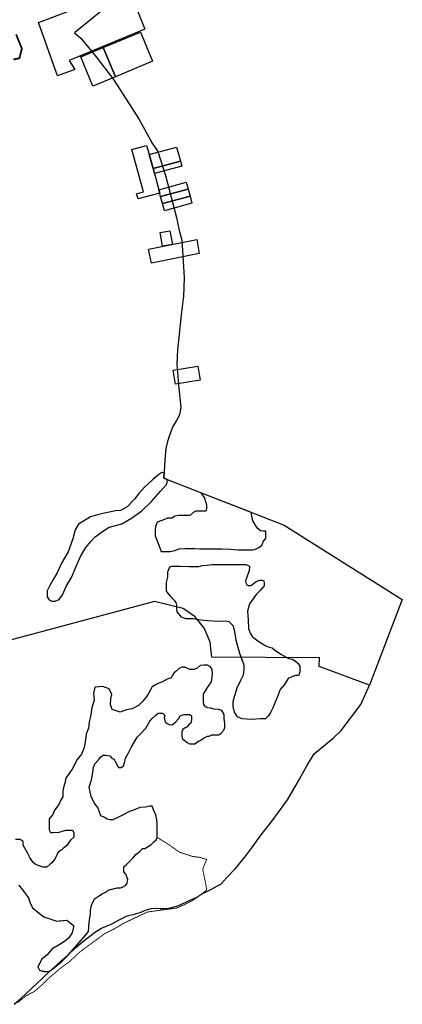
# Model space of a CAD drawing. Units: millimetres. Extents: x 574079 to 603062, y 4784391 to 4799111.
# Drawn here: x 585545 to 585970, y 4793401 to 4794492 of the extents above; entities that cross this region are included whole.
import ezdxf

# ---------------------------------------------------------------- set-up
doc = ezdxf.new("R2010")
doc.units = ezdxf.units.MM
for name, color, linetype in [('C.10a_Residencial', 10, 'Continuous'), ('C.10b_Industrial', 152, 'Continuous'), ('C.11_L-MEJORA_DE_ECOSISTEMAS', 213, 'Continuous'), ('C.12_L-SUELOS POTENCIALMENTE CONTAMINADOS_20220204', 22, 'Continuous'), ('C.1d_L-VEGETACION DE INTERES', 60, 'Continuous'), ('C.2a_L-ALTO VALOR AGROLOGICO', 166, 'Continuous')]:
    doc.layers.add(name, color=color, linetype=linetype)

msp = doc.modelspace()

# ---------------------------------------------------------------- linework, layer by layer
at = {"layer": 'C.10a_Residencial'}
msp.add_lwpolyline([(585538.7, 4793400.5), (585546.2, 4793406.9), (585557.8, 4793417.8), (585570.6, 4793429.7), (585572.5, 4793431.6), (585580.4, 4793438.6), (585590.4, 4793448), (585598.5, 4793455.1), (585607.3, 4793463.4), (585614.5, 4793469.8), (585629.1, 4793480.8), (585635.7, 4793484.9), (585646.3, 4793489.4), (585655.9, 4793494.6), (585664.1, 4793498.6), (585673.5, 4793500.9), (585678.7, 4793502.3), (585684.7, 4793504.7), (585691, 4793506.6), (585696.4, 4793507.1), (585700.7, 4793506.7), (585704.6, 4793506.6), (585710.5, 4793506.9), (585720.5, 4793509.8), (585728.4, 4793513.2), (585735.5, 4793516.5), (585741.4, 4793519.1), (585748, 4793523.6), (585750.5, 4793524.4), (585757.6, 4793528.2), (585763.8, 4793531.5), (585768, 4793533.6), (585774.9, 4793541), (585784.3, 4793550.9), (585795.9, 4793565), (585802.6, 4793574), (585808.1, 4793581.6), (585814.1, 4793589.7), (585822.8, 4793601), (585834.3, 4793616.3), (585842, 4793627.3), (585855.6, 4793650), (585863.7, 4793664.8), (585871.7, 4793678), (585892.9, 4793695.6), (585901.6, 4793704.1), (585923.4, 4793733), (585932.9, 4793754.2)], dxfattribs=at)
at = {"layer": 'C.10b_Industrial'}
for points in [[(585797.9, 4794633.4), (585605.7, 4794477.5), (585612.7, 4794471.4), (585629.9, 4794450.9), (585649.1, 4794425.8), (585663, 4794403.9), (585677.5, 4794381.4), (585692, 4794354.9), (585698.1, 4794345.7), (585706.8, 4794319.1), (585718.8, 4794272.6), (585721.4, 4794259.9), (585724.8, 4794247.7), (585726.4, 4794224.3), (585727.3, 4794205.9), (585726.8, 4794185.4), (585724.3, 4794164.9), (585721.4, 4794139.8), (585720.1, 4794126.4), (585719.5, 4794109.7), (585721.5, 4794083.2), (585723.5, 4794066), (585723.5, 4794066), (585723.9, 4794061.9), (585722.2, 4794053.8), (585719.5, 4794048.4), (585714.9, 4794040.9), (585711.8, 4794033.2), (585709, 4794024.3), (585707.3, 4794016.5), (585706.1, 4794004), (585704.8, 4793983.7), (585838.5, 4793931.6), (585969.5, 4793849.2), (585932.9, 4793754.2)], [(585932.9, 4793754.2), (585877.3, 4793774.9), (585877.6, 4793784.6), (585758.3, 4793785.4), (585756.4, 4793801.8), (585750.1, 4793817.1), (585739.8, 4793830), (585726.3, 4793839.4), (585694.7, 4793847), (585514.9, 4793799)]]:
    msp.add_lwpolyline(points, dxfattribs=at)
at = {"layer": 'C.11_L-MEJORA_DE_ECOSISTEMAS', "const_width": 1}
msp.add_lwpolyline([(585544, 4793532.6), (585550.2, 4793524.4), (585554.6, 4793518.4), (585556.3, 4793513.7), (585559.1, 4793507.6), (585571.7, 4793497.3), (585586.3, 4793492.7), (585597.3, 4793493.7), (585601, 4793491), (585604.8, 4793488), (585604.2, 4793483.5), (585602.7, 4793479.1), (585599.3, 4793473.7), (585594.6, 4793470.3), (585588.9, 4793466.5), (585580.7, 4793461.6), (585575.3, 4793455.3), (585569.6, 4793450.5), (585565.1, 4793442), (585567.1, 4793438.4), (585570.1, 4793437.4), (585574.7, 4793436.9), (585577.2, 4793436.9), (585581.7, 4793439.9), (585586.2, 4793443.4), (585591.8, 4793447.9), (585598.3, 4793454.5), (585603.3, 4793460), (585610.9, 4793469.1), (585618.4, 4793477.6), (585621.4, 4793481.1), (585622, 4793491.2), (585623.5, 4793501), (585623.5, 4793505), (585624.5, 4793510.5), (585627.9, 4793517.5), (585632.3, 4793520.3), (585636.5, 4793523), (585641.7, 4793525.7), (585643.3, 4793527.2), (585652.1, 4793529.4), (585656.7, 4793529.7), (585659.2, 4793530.2), (585662.3, 4793532.2), (585664.3, 4793534.7), (585664.8, 4793539.2), (585662.8, 4793544.7), (585660.7, 4793547.3), (585660.7, 4793550.3), (585660.7, 4793552.8), (585663.3, 4793555.3), (585666.8, 4793558.8), (585670.8, 4793562.9), (585673.8, 4793566.4), (585678.4, 4793569.9), (585681.4, 4793573.4), (585683.9, 4793573.4), (585690.4, 4793577.4), (585693.9, 4793580.5), (585696.5, 4793583), (585697.5, 4793585.5), (585709.7, 4793578), (585722.2, 4793569.2), (585737.1, 4793564.3), (585744.3, 4793563.5), (585752.4, 4793561.1), (585748, 4793550.2), (585751, 4793536), (585752.5, 4793527.3), (585742.4, 4793519.4), (585735.9, 4793515), (585728.5, 4793511.3), (585718.8, 4793507.1), (585700.9, 4793504.8), (585686.7, 4793502.8), (585659.8, 4793490.1), (585652.4, 4793485.5), (585639.1, 4793478.7), (585611.3, 4793458.2), (585600.1, 4793447.7), (585590.4, 4793440.7), (585576.3, 4793428.6), (585569.4, 4793421.7), (585561.1, 4793414.7), (585552.1, 4793410), (585542.9, 4793402.5)], dxfattribs=at)
at = {"layer": 'C.12_L-SUELOS POTENCIALMENTE CONTAMINADOS_20220204'}
for points in [[(585581.9, 4794494.8), (585665.8, 4794527.3), (585683.7, 4794481.3), (585600, 4794446.8), (585606, 4794436.8), (585587.1, 4794429.8), (585566, 4794488.8), (585581.9, 4794494.8)], [(585637.5, 4794461.1), (585678.9, 4794478.2), (585692.3, 4794445.8), (585651.1, 4794428.7), (585637.5, 4794461.1)], [(585612.8, 4794450.9), (585637.5, 4794461.1), (585651.1, 4794428.7), (585626.2, 4794418.4), (585612.8, 4794450.9)], [(585669.5, 4794348), (585685.8, 4794352.4), (585688.6, 4794342.9), (585692.9, 4794326.9), (585694.4, 4794321.3), (585699.3, 4794303.5), (585700.3, 4794299.8), (585676.3, 4794293.2), (585674.7, 4794299), (585682.4, 4794301), (585669.5, 4794348)], [(585688.7, 4794342.4), (585719.1, 4794350.7), (585723.3, 4794335.2), (585692.9, 4794326.9), (585688.7, 4794342.4)], [(585694.4, 4794321.3), (585692.9, 4794326.9), (585723.3, 4794335.2), (585725, 4794329.7), (585694.4, 4794321.3)], [(585699.3, 4794303.5), (585729.7, 4794311.9), (585731.8, 4794304.1), (585701.3, 4794295.8), (585699.3, 4794303.5)], [(585701.3, 4794295.8), (585731.8, 4794304.1), (585734, 4794296.3), (585703.5, 4794288), (585701.3, 4794295.8)], [(585703.5, 4794288), (585734, 4794296.3), (585736.1, 4794288.5), (585705.6, 4794280.2), (585703.5, 4794288)], [(585700.7, 4794255.9), (585711.4, 4794258), (585714.5, 4794242.9), (585703.6, 4794240.8), (585700.7, 4794255.9)], [(585688, 4794237.7), (585741.4, 4794248.2), (585744.2, 4794232.8), (585691.1, 4794222.1), (585688, 4794237.7)], [(585717.9, 4794087.8), (585715.3, 4794103.3), (585742.6, 4794107.8), (585745.2, 4794092.3), (585717.9, 4794087.8)]]:
    msp.add_lwpolyline(points, close=True, dxfattribs=at)
at = {"layer": 'C.1d_L-VEGETACION DE INTERES'}
for points in [[(585705.2, 4793989.1), (585702.8, 4793989.9), (585699.2, 4793987.8), (585692.7, 4793982.2), (585683.5, 4793973.6), (585677.2, 4793966.7), (585672.2, 4793960.5), (585664.2, 4793951.9), (585656.7, 4793947.7), (585651.1, 4793947.4), (585633.9, 4793943.9), (585623.5, 4793940.9), (585615.8, 4793936.1), (585610.4, 4793932.6), (585606.5, 4793926.3), (585603.8, 4793916.5), (585598.8, 4793901.9), (585591.4, 4793889.5), (585586.3, 4793877.9), (585582.2, 4793871.4), (585578.6, 4793864.8), (585575.6, 4793858.9), (585575.6, 4793852.1), (585577.7, 4793848.8), (585580.7, 4793847.3), (585584.5, 4793847.3), (585588.7, 4793849.4), (585592.3, 4793854.4), (585596.7, 4793863.6), (585602.7, 4793874.3), (585606.2, 4793882.3), (585612.5, 4793896.9), (585618.4, 4793907), (585624, 4793913.5), (585628.8, 4793918.6), (585636.8, 4793924.5), (585644.2, 4793929.3), (585658.2, 4793933.1), (585669.2, 4793939.3), (585680.5, 4793947.4), (585690.9, 4793957.5), (585701.3, 4793969.3), (585708.1, 4793977.1), (585709, 4793982.1), (585704.8, 4793983.7)], [(585802.2, 4793945.7), (585746.1, 4793967.6), (585749.9, 4793961.7), (585752.4, 4793954.2), (585752.4, 4793949.7), (585751.4, 4793947.2), (585744.9, 4793947.2), (585740.4, 4793947.2), (585737.4, 4793945.7), (585734.4, 4793942.7), (585732.9, 4793942.2), (585728.9, 4793942.2), (585726, 4793942.2), (585723.5, 4793942.2), (585721.5, 4793942.2), (585717, 4793941.7), (585714, 4793939.2), (585711, 4793939.2), (585709, 4793939.2), (585705.5, 4793937.8), (585702.5, 4793936.8), (585697.6, 4793934.8), (585695.6, 4793930.3), (585695.1, 4793925.8), (585695.1, 4793919.8), (585698.1, 4793912.3), (585702, 4793902.4), (585704, 4793902.4), (585712, 4793902.4), (585717, 4793903.4), (585721.5, 4793905.4), (585728.4, 4793905.9), (585734.4, 4793905.9), (585736.9, 4793905.9), (585739.4, 4793905.9), (585744.9, 4793905.4), (585748.9, 4793905.4), (585755.4, 4793905.4), (585764.3, 4793905.4), (585769.3, 4793905.4), (585778.8, 4793904.9), (585787.2, 4793904.4), (585797.7, 4793904.4), (585803.7, 4793904.4), (585806.7, 4793904.9), (585810.2, 4793906.9), (585813.2, 4793908.9), (585814.7, 4793911.8), (585815.2, 4793913.3), (585818.1, 4793917.3), (585818.1, 4793921.8), (585818.1, 4793924.8), (585815.6, 4793924.8), (585812.2, 4793925.3), (585809.2, 4793927.8), (585807.7, 4793929.8), (585803.7, 4793936.3), (585802.2, 4793943.7)], [(585828, 4793793.1), (585835.5, 4793788.1), (585843.3, 4793784), (585847.5, 4793782.9), (585851.4, 4793780.4), (585853.9, 4793778.1), (585855.8, 4793775.4), (585855.8, 4793772.9), (585855.8, 4793769), (585854.7, 4793765.4), (585853.6, 4793765.1), (585850.8, 4793764.8), (585846.9, 4793763.4), (585843, 4793761.5), (585838.6, 4793755.1), (585833.9, 4793749.3), (585830.8, 4793740.6), (585828.6, 4793735.6), (585825.8, 4793729), (585823.3, 4793724), (585821.1, 4793720.1), (585817.8, 4793717), (585811.9, 4793717), (585801.9, 4793716.2), (585791.9, 4793716.8), (585786.7, 4793719.3), (585783.3, 4793724.3), (585781.7, 4793730.7), (585781.9, 4793736.2), (585783.6, 4793742.9), (585786.4, 4793751.2), (585790.3, 4793759.8), (585793.3, 4793765.6), (585794.2, 4793771.8), (585793.9, 4793776.5), (585789.4, 4793789.2), (585785.3, 4793804), (585783.6, 4793813.4), (585782.2, 4793819.5), (585779.4, 4793822.6), (585777.2, 4793824.5), (585773.3, 4793825.1), (585765.5, 4793824.8), (585753.3, 4793825.6), (585745.8, 4793826.2), (585737.5, 4793827.9), (585729.2, 4793827.9), (585724.4, 4793829.8), (585719.7, 4793835.6), (585719.2, 4793838.7), (585719.2, 4793842.8), (585718.6, 4793845.9), (585717.2, 4793847.8), (585715.8, 4793849.2), (585712.5, 4793852.6), (585710.3, 4793855.3), (585707.8, 4793858.4), (585707.8, 4793862.6), (585708, 4793868.1), (585709.2, 4793874), (585709.4, 4793879.8), (585711.4, 4793885.4), (585713.9, 4793886.3), (585723, 4793886.3), (585733, 4793885.7), (585739.7, 4793885.7), (585743.9, 4793885.7), (585747.7, 4793886.8), (585752.5, 4793887.4), (585758.6, 4793888.2), (585765.5, 4793888.2), (585771.4, 4793888.2), (585775.8, 4793888.2), (585780.5, 4793888.2), (585786.1, 4793888.2), (585796.4, 4793888.2), (585800, 4793886.3), (585799.4, 4793881), (585797.7, 4793876.3), (585796.6, 4793872.9), (585795.5, 4793869.9), (585796.1, 4793867.1), (585796.9, 4793865.4), (585798.3, 4793864.6), (585801.9, 4793864.9), (585804.4, 4793867.1), (585807.5, 4793869.3), (585811.4, 4793870.7), (585814.1, 4793870.7), (585815.8, 4793869.9), (585816.1, 4793867.1), (585816.1, 4793864.3), (585814.1, 4793861.8), (585811.6, 4793859.3), (585807.5, 4793854.6), (585803, 4793848.5), (585800, 4793844.6), (585797.7, 4793836.3), (585798.6, 4793826.6), (585798.9, 4793817.1), (585800.8, 4793811.8), (585803.3, 4793808), (585809.1, 4793803.5), (585813.3, 4793800.7), (585818, 4793798), (585821.9, 4793796.3), (585825, 4793795.5)]]:
    msp.add_lwpolyline(points, close=True, dxfattribs=at)
msp.add_lwpolyline([(585544, 4793532.6), (585550.2, 4793524.4), (585554.6, 4793518.4), (585556.3, 4793513.7), (585559.1, 4793507.6), (585571.7, 4793497.3), (585586.3, 4793492.7), (585597.3, 4793493.7), (585601, 4793491), (585604.8, 4793488), (585604.2, 4793483.5), (585602.7, 4793479.1), (585599.3, 4793473.7), (585594.6, 4793470.3), (585588.9, 4793466.5), (585580.7, 4793461.6), (585575.3, 4793455.3), (585569.6, 4793450.5), (585565.1, 4793442), (585567.1, 4793438.4), (585570.1, 4793437.4), (585572.1, 4793436.9), (585574.7, 4793436.9), (585577.2, 4793436.9), (585581.7, 4793439.9), (585586.2, 4793443.4), (585591.8, 4793447.9), (585598.3, 4793454.5), (585603.3, 4793460), (585610.9, 4793469.1), (585618.4, 4793477.6), (585621.4, 4793481.1), (585622, 4793491.2), (585623.5, 4793501), (585623.5, 4793505), (585624.5, 4793510.5), (585627.9, 4793517.5), (585632.3, 4793520.3), (585636.5, 4793523), (585641.7, 4793525.7), (585643.3, 4793527.2), (585653.2, 4793529.7), (585656.7, 4793529.7), (585659.2, 4793530.2), (585662.3, 4793532.2), (585664.3, 4793534.7), (585664.8, 4793539.2), (585664.3, 4793540.2), (585663.8, 4793541.7), (585662.8, 4793544.7), (585660.7, 4793547.3), (585660.7, 4793550.3), (585660.7, 4793552.8), (585663.3, 4793555.3), (585666.8, 4793558.8), (585670.8, 4793562.9), (585673.8, 4793566.4), (585678.4, 4793569.9), (585681.4, 4793573.4), (585683.9, 4793573.4), (585690.4, 4793577.4), (585693.9, 4793580.5), (585696.5, 4793583), (585697.5, 4793585.5), (585697.5, 4793589), (585697.5, 4793594), (585697.5, 4793600.1), (585697, 4793605.1), (585696, 4793610.6), (585693.4, 4793616.2), (585691.9, 4793620.2), (585688.9, 4793620.2), (585684.4, 4793619.2), (585678.4, 4793618.7), (585671.3, 4793615.7), (585666.8, 4793614.2), (585659.7, 4793610.6), (585653.7, 4793607.6), (585648.2, 4793605.1), (585645.1, 4793605.1), (585642.1, 4793605.6), (585639.1, 4793607.6), (585635.1, 4793609.6), (585631.6, 4793618.7), (585627.5, 4793623.7), (585624.3, 4793630.7), (585622, 4793641.2), (585624.5, 4793649.4), (585626, 4793657.4), (585627, 4793663), (585628.5, 4793667), (585632.6, 4793672), (585634.6, 4793674.5), (585637.1, 4793676.5), (585640.6, 4793676.5), (585645.1, 4793676), (585647.7, 4793673), (585649.2, 4793672.5), (585650.2, 4793671), (585651.2, 4793669), (585653.2, 4793665.5), (585654.7, 4793663), (585655.2, 4793663), (585657.7, 4793663), (585660.2, 4793665), (585661.2, 4793668), (585662.3, 4793673.5), (585665.3, 4793678.5), (585668.8, 4793685.1), (585675.3, 4793696.7), (585679.4, 4793700.7), (585684.9, 4793706.7), (585689.4, 4793714.3), (585691.9, 4793717.3), (585695.5, 4793720.8), (585698.5, 4793723.3), (585703.5, 4793723.3), (585706, 4793720.8), (585705.2, 4793718.6), (585706, 4793714.9), (585707.3, 4793712.5), (585710.9, 4793710.8), (585714, 4793710.4), (585718.1, 4793713.8), (585721.1, 4793716.8), (585723.1, 4793720.3), (585727.2, 4793721.8), (585733.7, 4793721.8), (585735.7, 4793720.3), (585735.7, 4793718.8), (585735.7, 4793715.8), (585734.7, 4793712.2), (585732.7, 4793710.7), (585730.7, 4793708.2), (585728.6, 4793706.9), (585726, 4793705.2), (585725, 4793702.6), (585725, 4793699.3), (585725.2, 4793695.1), (585730.7, 4793690.6), (585733.2, 4793689.1), (585734.7, 4793689.1), (585739.2, 4793689.1), (585743.8, 4793692.6), (585745.3, 4793693.1), (585748.8, 4793695.6), (585753.3, 4793697.7), (585755.3, 4793697.7), (585758.3, 4793699.2), (585760.4, 4793699.2), (585763.4, 4793699.2), (585765.4, 4793699.2), (585768.4, 4793701.2), (585771.4, 4793704.2), (585772.4, 4793707.2), (585772.4, 4793711.7), (585771.9, 4793717.3), (585771.9, 4793721.8), (585769.4, 4793726.3), (585765.9, 4793727.3), (585760.9, 4793727.8), (585756.8, 4793728.8), (585753.8, 4793729.3), (585751.3, 4793730.4), (585749.3, 4793732.9), (585748.8, 4793735.4), (585748.8, 4793737.9), (585748.8, 4793744.4), (585753.3, 4793751.5), (585757.8, 4793758), (585758.9, 4793766.6), (585758.4, 4793771.6), (585756.8, 4793774.6), (585753.3, 4793776.6), (585749.3, 4793776.6), (585745.3, 4793776.1), (585741.7, 4793773.1), (585738.7, 4793771.6), (585733.7, 4793771.6), (585728.2, 4793774.1), (585725.1, 4793774.1), (585722.1, 4793773.1), (585719.1, 4793770.1), (585716.1, 4793767.6), (585714.1, 4793764.6), (585713.1, 4793762.5), (585708.5, 4793761), (585702.5, 4793757.5), (585699.5, 4793756.5), (585696.5, 4793755), (585691.9, 4793752.5), (585690.1, 4793749.1), (585688, 4793745.2), (585684.9, 4793740.6), (585681.3, 4793736), (585676.8, 4793731.6), (585669.9, 4793728.1), (585663.5, 4793726.8), (585656.4, 4793724.4), (585647.5, 4793727.2), (585645.6, 4793732.9), (585646.2, 4793739.1), (585647.1, 4793744.1), (585644.2, 4793750.2), (585637.3, 4793752.7), (585628.4, 4793752.1), (585627, 4793745.1), (585627.7, 4793737.7), (585625.1, 4793729.3), (585623.7, 4793719.6), (585622.2, 4793713.8), (585621.2, 4793706.5), (585618.6, 4793700.1), (585618, 4793693.5), (585616.4, 4793685), (585613.5, 4793677.9), (585608.8, 4793671.7), (585603.3, 4793661), (585596.3, 4793651.1), (585594.9, 4793645.5), (585593.5, 4793641), (585592.8, 4793636.8), (585592.8, 4793630.6), (585590.3, 4793626.6), (585589.3, 4793623.6), (585586.8, 4793620), (585583.2, 4793615), (585581.7, 4793611), (585577.7, 4793606), (585577.7, 4793601.9), (585577.7, 4793596.9), (585577.7, 4793593.9), (585579.2, 4793590.9), (585582.2, 4793590.9), (585588.8, 4793591.4), (585596.3, 4793593.4), (585603.4, 4793593.4), (585604.9, 4793590.9), (585604.9, 4793589.4), (585604.9, 4793585.8), (585601.3, 4793582.3), (585596.8, 4793576.3), (585593.3, 4793573.3), (585591.8, 4793571.8), (585587.8, 4793569.2), (585585.7, 4793565.2), (585583.7, 4793561.2), (585580.7, 4793557.2), (585578.7, 4793555.7), (585575.2, 4793552.6), (585571.2, 4793552.6), (585565.6, 4793554.2), (585562.1, 4793555.7), (585560.1, 4793557.7), (585556.1, 4793563.2), (585554.1, 4793567.7), (585549, 4793576.8), (585549, 4793580.8), (585545.5, 4793583.3), (585540.5, 4793583.3)], dxfattribs=at)
at = {"layer": 'C.2a_L-ALTO VALOR AGROLOGICO', "const_width": 2, "flags": 128}
msp.add_lwpolyline([(585538, 4794447.8), (585544.7, 4794449.2), (585547.4, 4794459.8), (585541, 4794475.6)], dxfattribs=at)

doc.saveas('drawing.dxf')
